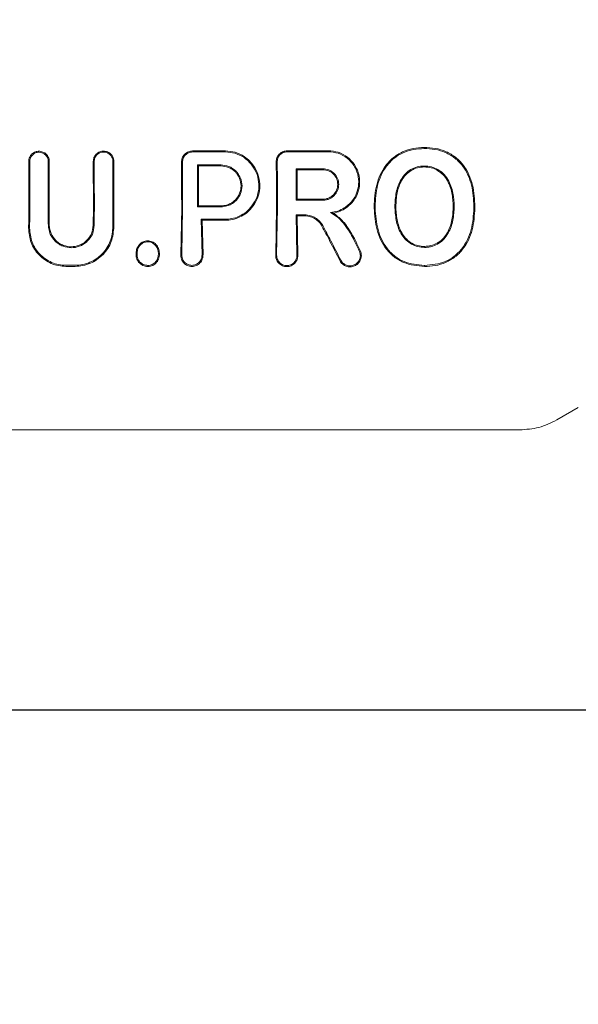
# Model space of a CAD drawing. Units: millimetres. Extents: x 1089 to 17168, y 125 to 7427.
# Drawn here: x 6787 to 6817, y 3679 to 3732 of the extents above; entities that cross this region are included whole.
import ezdxf

# ---------------------------------------------------------------- set-up
doc = ezdxf.new("R2010")
doc.units = ezdxf.units.MM
doc.header["$PDSIZE"] = -1
doc.dimstyles.new('ISO-25', dxfattribs={"dimtxt": 100, "dimasz": 100, "dimexe": 1.25, "dimexo": 0.625, "dimgap": 20, "dimtad": 1, "dimdec": 0, "dimtxsty": 'Standard', "dimblk": 'OBLIQUE', "dimcen": 2.5, "dimadec": 0, "dimazin": 0, "dimtfac": 1, "dimtdec": 0, "dimtmove": 0, "dimatfit": 3, "dimfxl": 1, "dimarcsym": 0})

# ---------------------------------------------------------------- blocks, each defined once
blk = doc.blocks.new('_Oblique')
at = {"color": 0, "linetype": 'ByBlock', "lineweight": -2}
blk.add_line((-0.5, -0.5), (0.5, 0.5), dxfattribs=at)
blk = doc.blocks.new('*D3')
at = {"color": 0, "lineweight": -2, "transparency": 16777216}
for p, q in [((16646.456, 4155.986), (16646.456, 173.948)), ((1746.456, 3776.861), (1746.456, 173.948)), ((1746.456, 175.198), (16646.456, 175.198))]:
    blk.add_line(p, q, dxfattribs=at)
at = {"layer": 'Defpoints', "color": 0, "transparency": 16777216}
for p in [(16646.456, 4156.611), (1746.456, 3777.486), (16646.456, 175.198)]:
    blk.add_point(p, dxfattribs=at)
at = {"color": 0, "lineweight": -2, "transparency": 16777216, "xscale": 100, "yscale": 100, "zscale": 100, "rotation": 180}
blk.add_blockref('_Oblique', (1746.456, 175.198), dxfattribs=at)
at = {"color": 0, "lineweight": -2, "transparency": 16777216, "xscale": 100, "yscale": 100, "zscale": 100}
blk.add_blockref('_Oblique', (16646.456, 175.198), dxfattribs=at)
at = {"color": 0, "transparency": 16777216, "insert": (9196.456, 245.198), "char_height": 100, "attachment_point": 5}
blk.add_mtext('14900', dxfattribs=at)

msp = doc.modelspace()

# ---------------------------------------------------------------- linework, layer by layer
at = {"color": 7, "linetype": 'Continuous', "lineweight": 18}
for p, q in [((6808.804, 3725), (6808.804, 3725.056)), ((6796.557, 3724.112), (6796.61, 3724.059)), ((6801.891, 3723.908), (6801.943, 3723.856)), ((6796.545, 3721.848), (6796.598, 3721.901)), ((6801.877, 3722.207), (6801.93, 3722.26)), ((6806.098, 3721.867), (6806.151, 3721.867)), ((6807.273, 3721.867), (6807.22, 3721.867)), ((6810.373, 3721.867), (6810.426, 3721.867)), ((6811.495, 3721.858), (6811.548, 3721.858)), ((6795.695, 3721.786), (6795.646, 3719.253)), ((6795.748, 3721.785), (6795.7, 3719.253)), ((6800.825, 3721.786), (6800.776, 3719.242)), ((6800.878, 3721.785), (6800.83, 3719.242)), ((6801.878, 3721.413), (6801.924, 3719.242)), ((6801.878, 3721.413), (6801.931, 3721.36)), ((6801.931, 3721.36), (6801.978, 3719.242)), ((6796.749, 3721.177), (6796.794, 3719.253)), ((6796.749, 3721.177), (6796.803, 3721.123)), ((6796.803, 3721.123), (6796.848, 3719.253)), ((6817.135, 3710.997), (6815.966, 3710.322)), ((6813.966, 3709.786), (6782.635, 3709.786))]:
    msp.add_line(p, q, dxfattribs=at)
at = {"color": 7, "linetype": 'Continuous', "lineweight": 30}
msp.add_line((7035.456, 3694.636), (4241.456, 3694.636), dxfattribs=at)
at = {"color": 7, "linetype": 'Continuous', "lineweight": 18, "flags": 128}
for points in [[(6796.557, 3724.112), (6797.266, 3724.111), (6797.822, 3724.11)], [(6796.61, 3724.059), (6797.289, 3724.059), (6797.822, 3724.058)], [(6808.804, 3724.054), (6808.804, 3724.025), (6808.804, 3724.002)], [(6801.891, 3723.908), (6802.698, 3723.907), (6803.331, 3723.907)], [(6801.943, 3723.856), (6802.721, 3723.855), (6803.331, 3723.854)], [(6797.822, 3721.848), (6797.107, 3721.848), (6796.545, 3721.848)], [(6797.822, 3721.901), (6797.137, 3721.901), (6796.598, 3721.901)], [(6803.331, 3722.207), (6802.517, 3722.207), (6801.877, 3722.207)], [(6803.331, 3722.26), (6802.546, 3722.26), (6801.93, 3722.26)], [(6801.878, 3721.413), (6802.139, 3721.413), (6802.344, 3721.413)], [(6801.931, 3721.36), (6802.162, 3721.36), (6802.344, 3721.36)], [(6798.056, 3721.177), (6797.324, 3721.177), (6796.749, 3721.177)], [(6798.056, 3721.123), (6797.354, 3721.123), (6796.803, 3721.123)], [(6793.854, 3719.958), (6793.854, 3719.984), (6793.854, 3720.01)], [(6808.819, 3719.653), (6808.819, 3719.683), (6808.819, 3719.705)], [(6793.282, 3719.348), (6793.254, 3719.348), (6793.227, 3719.348)], [(6794.439, 3719.348), (6794.466, 3719.348), (6794.493, 3719.348)], [(6789.943, 3718.684), (6789.657, 3718.684), (6789.432, 3718.684)], [(6789.943, 3718.627), (6789.657, 3718.627), (6789.432, 3718.627)], [(6808.826, 3718.679), (6808.826, 3718.646), (6808.826, 3718.621)]]:
    msp.add_lwpolyline(points, dxfattribs=at)
at = {"color": 7, "linetype": 'Continuous', "lineweight": 18}
for points, knots in [([(6808.804, 3725.056), (6808.603, 3725.046), (6808.203, 3725.027), (6807.628, 3724.839), (6807.117, 3724.527), (6806.577, 3723.955), (6806.167, 3723.038), (6806.121, 3722.257), (6806.098, 3721.867)], [0, 0, 0, 0, 0.126998, 0.254121, 0.380201, 0.505417, 0.75246, 1, 1, 1, 1]), ([(6808.804, 3725.056), (6809.005, 3725.047), (6809.409, 3725.03), (6809.997, 3724.852), (6810.521, 3724.538), (6811.076, 3723.966), (6811.485, 3723.038), (6811.527, 3722.252), (6811.548, 3721.858)], [0, 0, 0, 0, 0.126059, 0.253835, 0.38127, 0.507166, 0.753167, 1, 1, 1, 1]), ([(6788.54, 3724.294), (6788.537, 3724.34), (6788.531, 3724.425), (6788.479, 3724.563), (6788.399, 3724.676), (6788.295, 3724.762), (6788.165, 3724.832), (6787.988, 3724.866), (6787.811, 3724.834), (6787.679, 3724.768), (6787.568, 3724.678), (6787.481, 3724.555), (6787.438, 3724.427), (6787.427, 3724.348), (6787.426, 3724.31), (6787.426, 3724.298), (6787.426, 3724.295), (6787.426, 3724.294)], [0, 0, 0, 0, 0.078726, 0.146602, 0.249261, 0.313068, 0.376406, 0.501024, 0.613036, 0.678992, 0.7514, 0.856294, 0.932733, 0.980649, 0.993898, 0.997842, 1, 1, 1, 1]), ([(6788.487, 3724.294), (6788.484, 3724.334), (6788.479, 3724.413), (6788.438, 3724.522), (6788.379, 3724.614), (6788.285, 3724.708), (6788.151, 3724.782), (6787.971, 3724.81), (6787.818, 3724.78), (6787.701, 3724.718), (6787.598, 3724.632), (6787.5, 3724.491), (6787.486, 3724.359), (6787.479, 3724.294)], [0, 0, 0, 0, 0.07659, 0.149266, 0.218007, 0.282794, 0.399937, 0.501268, 0.62339, 0.686883, 0.751792, 0.876, 1, 1, 1, 1]), ([(6792.034, 3724.294), (6792.031, 3724.342), (6792.025, 3724.431), (6791.972, 3724.569), (6791.892, 3724.681), (6791.788, 3724.767), (6791.657, 3724.837), (6791.477, 3724.872), (6791.297, 3724.838), (6791.165, 3724.77), (6791.046, 3724.673), (6790.937, 3724.513), (6790.921, 3724.366), (6790.914, 3724.294)], [0, 0, 0, 0, 0.08248, 0.151516, 0.248595, 0.313814, 0.37782, 0.501522, 0.616902, 0.682367, 0.752813, 0.876574, 1, 1, 1, 1]), ([(6791.981, 3724.294), (6791.979, 3724.337), (6791.973, 3724.417), (6791.925, 3724.542), (6791.852, 3724.644), (6791.758, 3724.722), (6791.639, 3724.786), (6791.472, 3724.818), (6791.272, 3724.778), (6791.104, 3724.663), (6790.988, 3724.492), (6790.974, 3724.36), (6790.967, 3724.294)], [0, 0, 0, 0, 0.081502, 0.150284, 0.249043, 0.314245, 0.378181, 0.501597, 0.626457, 0.752254, 0.876303, 1, 1, 1, 1]), ([(6796.286, 3724.867), (6796.212, 3724.859), (6796.095, 3724.847), (6795.951, 3724.77), (6795.823, 3724.664), (6795.706, 3724.49), (6795.69, 3724.333), (6795.683, 3724.255)], [0, 0, 0, 0, 0.232712, 0.364954, 0.507333, 0.754167, 1, 1, 1, 1]), ([(6796.286, 3724.813), (6796.249, 3724.811), (6796.175, 3724.806), (6796.034, 3724.761), (6795.882, 3724.656), (6795.758, 3724.47), (6795.743, 3724.327), (6795.735, 3724.255)], [0, 0, 0, 0, 0.128104, 0.255414, 0.506259, 0.753689, 1, 1, 1, 1]), ([(6798.056, 3724.87), (6797.725, 3724.87), (6797.135, 3724.868), (6796.545, 3724.867), (6796.286, 3724.867)], [0, 0, 0, 0, 0.56, 1, 1, 1, 1]), ([(6798.056, 3724.816), (6797.725, 3724.816), (6797.135, 3724.815), (6796.545, 3724.813), (6796.286, 3724.813)], [0, 0, 0, 0, 0.5600003, 1, 1, 1, 1]), ([(6798.056, 3724.87), (6798.234, 3724.856), (6798.598, 3724.826), (6799.05, 3724.606), (6799.468, 3724.261), (6799.779, 3723.801), (6799.929, 3723.238), (6799.919, 3722.722), (6799.785, 3722.222), (6799.583, 3721.936), (6799.476, 3721.786)], [0, 0, 0, 0, 0.125484, 0.25716, 0.347225, 0.508326, 0.640579, 0.753673, 0.870879, 1, 1, 1, 1]), ([(6798.056, 3724.816), (6798.23, 3724.802), (6798.587, 3724.772), (6799.075, 3724.533), (6799.472, 3724.173), (6799.746, 3723.718), (6799.878, 3723.213), (6799.864, 3722.705), (6799.721, 3722.208), (6799.514, 3721.931), (6799.405, 3721.785)], [0, 0, 0, 0, 0.124868, 0.256109, 0.382489, 0.507161, 0.634321, 0.75296, 0.869784, 1, 1, 1, 1]), ([(6801.399, 3724.877), (6801.324, 3724.869), (6801.208, 3724.856), (6801.066, 3724.779), (6800.941, 3724.674), (6800.828, 3724.503), (6800.813, 3724.349), (6800.806, 3724.272)], [0, 0, 0, 0, 0.23498, 0.367766, 0.510256, 0.755804, 1, 1, 1, 1]), ([(6801.399, 3724.823), (6801.362, 3724.82), (6801.288, 3724.816), (6801.183, 3724.781), (6801.088, 3724.728), (6800.98, 3724.635), (6800.879, 3724.483), (6800.866, 3724.342), (6800.859, 3724.272)], [0, 0, 0, 0, 0.129017, 0.256935, 0.383722, 0.50935, 0.755479, 1, 1, 1, 1]), ([(6803.631, 3724.882), (6803.214, 3724.881), (6802.47, 3724.879), (6801.726, 3724.878), (6801.399, 3724.877)], [0, 0, 0, 0, 0.56, 1, 1, 1, 1]), ([(6803.631, 3724.827), (6803.214, 3724.826), (6802.47, 3724.825), (6801.726, 3724.823), (6801.399, 3724.823)], [0, 0, 0, 0, 0.56, 1, 1, 1, 1]), ([(6803.631, 3724.882), (6803.81, 3724.865), (6804.182, 3724.831), (6804.677, 3724.555), (6805.039, 3724.165), (6805.196, 3723.839), (6805.298, 3723.499), (6805.343, 3723.124), (6805.243, 3722.62), (6805.005, 3722.143), (6804.732, 3721.912), (6804.584, 3721.786)], [0, 0, 0, 0, 0.12479, 0.259101, 0.385378, 0.493568, 0.508943, 0.635338, 0.752177, 0.865334, 1, 1, 1, 1]), ([(6803.631, 3724.827), (6803.806, 3724.811), (6804.171, 3724.777), (6804.656, 3724.502), (6804.982, 3724.143), (6805.142, 3723.827), (6805.249, 3723.492), (6805.288, 3723.079), (6805.174, 3722.584), (6804.921, 3722.121), (6804.64, 3721.904), (6804.485, 3721.785)], [0, 0, 0, 0, 0.123892, 0.257624, 0.383601, 0.463498, 0.507459, 0.633698, 0.751475, 0.863516, 1, 1, 1, 1]), ([(6808.804, 3725), (6808.608, 3724.991), (6808.216, 3724.972), (6807.654, 3724.79), (6807.153, 3724.486), (6806.622, 3723.924), (6806.218, 3723.021), (6806.173, 3722.252), (6806.151, 3721.867)], [0, 0, 0, 0, 0.126538, 0.253088, 0.378404, 0.503602, 0.751374, 1, 1, 1, 1]), ([(6808.804, 3725), (6809, 3724.992), (6809.394, 3724.975), (6809.967, 3724.803), (6810.481, 3724.499), (6811.028, 3723.94), (6811.433, 3723.025), (6811.474, 3722.249), (6811.495, 3721.858)], [0, 0, 0, 0, 0.125031, 0.251967, 0.378753, 0.504223, 0.750822, 1, 1, 1, 1]), ([(6787.43, 3721.786), (6787.43, 3722.254), (6787.43, 3723.09), (6787.427, 3723.926), (6787.426, 3724.294)], [0, 0, 0, 0, 0.55993, 1, 1, 1, 1]), ([(6787.483, 3721.786), (6787.483, 3722.254), (6787.483, 3723.09), (6787.48, 3723.926), (6787.479, 3724.294)], [0, 0, 0, 0, 0.559927, 1, 1, 1, 1]), ([(6788.487, 3724.294), (6788.485, 3723.825), (6788.481, 3722.989), (6788.481, 3722.153), (6788.481, 3721.785)], [0, 0, 0, 0, 0.560086, 1, 1, 1, 1]), ([(6788.54, 3724.294), (6788.538, 3723.825), (6788.534, 3722.99), (6788.534, 3722.154), (6788.534, 3721.786)], [0, 0, 0, 0, 0.560081, 1, 1, 1, 1]), ([(6790.921, 3721.786), (6790.921, 3722.254), (6790.921, 3723.09), (6790.916, 3723.926), (6790.914, 3724.294)], [0, 0, 0, 0, 0.559891, 1, 1, 1, 1]), ([(6790.974, 3721.785), (6790.974, 3722.254), (6790.974, 3723.09), (6790.969, 3723.926), (6790.967, 3724.294)], [0, 0, 0, 0, 0.559885, 1, 1, 1, 1]), ([(6791.981, 3724.294), (6791.978, 3723.825), (6791.973, 3722.99), (6791.973, 3722.153), (6791.973, 3721.785)], [0, 0, 0, 0, 0.560122, 1, 1, 1, 1]), ([(6792.034, 3724.294), (6792.031, 3723.826), (6792.026, 3722.99), (6792.026, 3722.154), (6792.025, 3721.786)], [0, 0, 0, 0, 0.560113, 1, 1, 1, 1]), ([(6795.695, 3721.786), (6795.695, 3722.247), (6795.694, 3723.071), (6795.686, 3723.893), (6795.683, 3724.255)], [0, 0, 0, 0, 0.559852, 1, 1, 1, 1]), ([(6795.748, 3721.785), (6795.748, 3722.246), (6795.747, 3723.07), (6795.739, 3723.893), (6795.735, 3724.255)], [0, 0, 0, 0, 0.559841, 1, 1, 1, 1]), ([(6796.557, 3724.112), (6796.553, 3723.689), (6796.546, 3722.935), (6796.546, 3722.181), (6796.545, 3721.848)], [0, 0, 0, 0, 0.560148, 1, 1, 1, 1]), ([(6796.61, 3724.059), (6796.606, 3723.657), (6796.599, 3722.938), (6796.599, 3722.218), (6796.598, 3721.901)], [0, 0, 0, 0, 0.560126, 1, 1, 1, 1]), ([(6797.822, 3721.848), (6797.929, 3721.857), (6798.122, 3721.873), (6798.401, 3721.993), (6798.678, 3722.202), (6798.901, 3722.546), (6798.984, 3722.983), (6798.909, 3723.365), (6798.765, 3723.62), (6798.617, 3723.794), (6798.453, 3723.928), (6798.185, 3724.072), (6797.965, 3724.095), (6797.822, 3724.11)], [0, 0, 0, 0, 0.090081, 0.162564, 0.254303, 0.380252, 0.499927, 0.622016, 0.701477, 0.746272, 0.814896, 0.880121, 1, 1, 1, 1]), ([(6797.822, 3721.901), (6797.919, 3721.909), (6798.097, 3721.923), (6798.365, 3722.033), (6798.634, 3722.233), (6798.851, 3722.567), (6798.93, 3722.982), (6798.859, 3723.345), (6798.722, 3723.589), (6798.582, 3723.755), (6798.424, 3723.884), (6798.169, 3724.021), (6797.958, 3724.043), (6797.822, 3724.058)], [0, 0, 0, 0, 0.085817, 0.156928, 0.254603, 0.379932, 0.499837, 0.621694, 0.700192, 0.745889, 0.814566, 0.879873, 1, 1, 1, 1]), ([(6800.825, 3721.786), (6800.824, 3722.251), (6800.823, 3723.081), (6800.811, 3723.908), (6800.806, 3724.272)], [0, 0, 0, 0, 0.55983, 1, 1, 1, 1]), ([(6800.878, 3721.785), (6800.877, 3722.25), (6800.876, 3723.08), (6800.864, 3723.908), (6800.859, 3724.272)], [0, 0, 0, 0, 0.559811, 1, 1, 1, 1]), ([(6807.22, 3721.867), (6807.233, 3722.119), (6807.258, 3722.622), (6807.472, 3723.229), (6807.77, 3723.638), (6808.069, 3723.875), (6808.421, 3724.028), (6808.676, 3724.045), (6808.804, 3724.054)], [0, 0, 0, 0, 0.249891, 0.497926, 0.625996, 0.748026, 0.873171, 1, 1, 1, 1]), ([(6807.273, 3721.867), (6807.285, 3722.114), (6807.309, 3722.605), (6807.481, 3723.093), (6807.667, 3723.407), (6807.814, 3723.603), (6808.089, 3723.826), (6808.433, 3723.976), (6808.68, 3723.994), (6808.804, 3724.002)], [0, 0, 0, 0, 0.2515432, 0.500148, 0.5157319, 0.6245712, 0.7488719, 0.8742269, 1, 1, 1, 1]), ([(6810.426, 3721.867), (6810.414, 3722.108), (6810.39, 3722.614), (6810.17, 3723.241), (6809.85, 3723.656), (6809.543, 3723.881), (6809.199, 3724.028), (6808.939, 3724.045), (6808.804, 3724.054)], [0, 0, 0, 0, 0.236655, 0.495637, 0.639006, 0.745947, 0.867561, 1, 1, 1, 1]), ([(6810.373, 3721.867), (6810.361, 3722.115), (6810.336, 3722.609), (6810.124, 3723.203), (6809.829, 3723.601), (6809.533, 3723.829), (6809.184, 3723.978), (6808.932, 3723.994), (6808.804, 3724.002)], [0, 0, 0, 0, 0.249835, 0.49791, 0.623539, 0.746656, 0.871509, 1, 1, 1, 1]), ([(6801.891, 3723.908), (6801.887, 3723.591), (6801.88, 3723.024), (6801.878, 3722.456), (6801.877, 3722.207)], [0, 0, 0, 0, 0.560102, 1, 1, 1, 1]), ([(6801.943, 3723.856), (6801.94, 3723.558), (6801.933, 3723.027), (6801.931, 3722.494), (6801.93, 3722.26)], [0, 0, 0, 0, 0.560076, 1, 1, 1, 1]), ([(6803.331, 3722.207), (6803.396, 3722.211), (6803.519, 3722.219), (6803.735, 3722.295), (6803.962, 3722.454), (6804.142, 3722.73), (6804.205, 3723.058), (6804.14, 3723.386), (6803.983, 3723.625), (6803.805, 3723.77), (6803.604, 3723.877), (6803.439, 3723.895), (6803.331, 3723.907)], [0, 0, 0, 0, 0.072199, 0.138904, 0.255307, 0.377693, 0.500824, 0.622639, 0.746137, 0.81463, 0.879823, 1, 1, 1, 1]), ([(6803.331, 3722.26), (6803.391, 3722.264), (6803.505, 3722.271), (6803.708, 3722.342), (6803.922, 3722.491), (6804.091, 3722.751), (6804.151, 3723.058), (6804.09, 3723.366), (6803.943, 3723.589), (6803.777, 3723.725), (6803.588, 3723.827), (6803.432, 3723.844), (6803.331, 3723.854)], [0, 0, 0, 0, 0.071061, 0.13744, 0.255605, 0.377244, 0.500787, 0.622401, 0.745837, 0.814322, 0.879563, 1, 1, 1, 1]), ([(6806.099, 3721.786), (6806.099, 3721.801), (6806.098, 3721.828), (6806.098, 3721.855), (6806.098, 3721.867)], [0, 0, 0, 0, 0.561905, 1, 1, 1, 1]), ([(6806.152, 3721.785), (6806.152, 3721.801), (6806.151, 3721.828), (6806.151, 3721.855), (6806.151, 3721.867)], [0, 0, 0, 0, 0.56185, 1, 1, 1, 1]), ([(6807.22, 3721.867), (6807.22, 3721.852), (6807.221, 3721.824), (6807.221, 3721.797), (6807.222, 3721.785)], [0, 0, 0, 0, 0.5583933, 1, 1, 1, 1]), ([(6807.273, 3721.867), (6807.273, 3721.852), (6807.274, 3721.825), (6807.274, 3721.798), (6807.274, 3721.786)], [0, 0, 0, 0, 0.558756, 1, 1, 1, 1]), ([(6810.373, 3721.867), (6810.373, 3721.852), (6810.372, 3721.825), (6810.372, 3721.798), (6810.372, 3721.786)], [0, 0, 0, 0, 0.561509, 1, 1, 1, 1]), ([(6810.426, 3721.867), (6810.425, 3721.852), (6810.425, 3721.825), (6810.425, 3721.797), (6810.425, 3721.786)], [0, 0, 0, 0, 0.561047, 1, 1, 1, 1]), ([(6811.494, 3721.786), (6811.494, 3721.799), (6811.494, 3721.824), (6811.495, 3721.848), (6811.495, 3721.858)], [0, 0, 0, 0, 0.561322, 1, 1, 1, 1]), ([(6811.547, 3721.786), (6811.547, 3721.8), (6811.547, 3721.824), (6811.548, 3721.848), (6811.548, 3721.858)], [0, 0, 0, 0, 0.561407, 1, 1, 1, 1]), ([(6787.43, 3721.786), (6787.43, 3721.584), (6787.429, 3721.223), (6787.424, 3720.863), (6787.421, 3720.704)], [0, 0, 0, 0, 0.559981, 1, 1, 1, 1]), ([(6787.483, 3721.786), (6787.483, 3721.583), (6787.482, 3721.222), (6787.477, 3720.863), (6787.474, 3720.704)], [0, 0, 0, 0, 0.559978, 1, 1, 1, 1]), ([(6788.481, 3721.785), (6788.482, 3721.61), (6788.482, 3721.298), (6788.486, 3720.986), (6788.488, 3720.849)], [0, 0, 0, 0, 0.559979, 1, 1, 1, 1]), ([(6788.534, 3721.786), (6788.535, 3721.611), (6788.535, 3721.298), (6788.539, 3720.986), (6788.541, 3720.849)], [0, 0, 0, 0, 0.5599815, 1, 1, 1, 1]), ([(6790.921, 3721.786), (6790.921, 3721.611), (6790.92, 3721.298), (6790.916, 3720.986), (6790.915, 3720.849)], [0, 0, 0, 0, 0.5599792, 1, 1, 1, 1]), ([(6790.974, 3721.785), (6790.974, 3721.61), (6790.973, 3721.298), (6790.969, 3720.986), (6790.968, 3720.849)], [0, 0, 0, 0, 0.559977, 1, 1, 1, 1]), ([(6791.973, 3721.785), (6791.973, 3721.598), (6791.974, 3721.264), (6791.978, 3720.931), (6791.98, 3720.785)], [0, 0, 0, 0, 0.559975, 1, 1, 1, 1]), ([(6792.025, 3721.786), (6792.026, 3721.599), (6792.027, 3721.265), (6792.031, 3720.931), (6792.033, 3720.785)], [0, 0, 0, 0, 0.559977, 1, 1, 1, 1]), ([(6798.056, 3721.123), (6798.177, 3721.13), (6798.447, 3721.145), (6798.836, 3721.28), (6799.199, 3721.495), (6799.385, 3721.69), (6799.476, 3721.786)], [0, 0, 0, 0, 0.224617, 0.500051, 0.755178, 1, 1, 1, 1]), ([(6798.056, 3721.177), (6798.17, 3721.183), (6798.424, 3721.197), (6798.819, 3721.329), (6799.161, 3721.534), (6799.338, 3721.716), (6799.405, 3721.785)], [0, 0, 0, 0, 0.22523, 0.499258, 0.811419, 1, 1, 1, 1]), ([(6803.325, 3720.829), (6803.274, 3720.909), (6803.166, 3721.079), (6802.931, 3721.261), (6802.65, 3721.388), (6802.451, 3721.405), (6802.344, 3721.413)], [0, 0, 0, 0, 0.238186, 0.501093, 0.733978, 1, 1, 1, 1]), ([(6803.278, 3720.803), (6803.235, 3720.872), (6803.144, 3721.018), (6802.934, 3721.195), (6802.662, 3721.332), (6802.453, 3721.351), (6802.344, 3721.36)], [0, 0, 0, 0, 0.2137939, 0.4517551, 0.7138587, 1, 1, 1, 1]), ([(6803.744, 3721.546), (6803.875, 3721.563), (6804.137, 3721.598), (6804.369, 3721.723), (6804.485, 3721.785)], [0, 0, 0, 0, 0.500042, 1, 1, 1, 1]), ([(6803.902, 3721.511), (6803.874, 3721.516), (6803.823, 3721.527), (6803.768, 3721.54), (6803.744, 3721.546)], [0, 0, 0, 0, 0.555106, 1, 1, 1, 1]), ([(6803.744, 3721.546), (6803.856, 3721.476), (6804.248, 3721.234), (6804.811, 3720.493), (6805.136, 3719.802), (6805.323, 3719.403)], [0, 0, 0, 0, 0.1451399, 0.5069817, 1, 1, 1, 1]), ([(6803.902, 3721.511), (6804.023, 3721.538), (6804.266, 3721.592), (6804.478, 3721.721), (6804.584, 3721.786)], [0, 0, 0, 0, 0.500053, 1, 1, 1, 1]), ([(6803.902, 3721.511), (6804.066, 3721.381), (6804.413, 3721.107), (6804.921, 3720.394), (6805.196, 3719.802), (6805.374, 3719.419)], [0, 0, 0, 0, 0.239546, 0.507901, 1, 1, 1, 1]), ([(6808.826, 3718.621), (6808.434, 3718.659), (6807.843, 3718.715), (6807.168, 3719.123), (6806.615, 3719.673), (6806.186, 3720.592), (6806.129, 3721.384), (6806.099, 3721.786)], [0, 0, 0, 0, 0.245923, 0.371266, 0.496683, 0.74464, 1, 1, 1, 1]), ([(6808.826, 3718.679), (6808.444, 3718.715), (6807.867, 3718.77), (6807.206, 3719.165), (6806.794, 3719.571), (6806.494, 3720.07), (6806.222, 3720.803), (6806.18, 3721.392), (6806.152, 3721.785)], [0, 0, 0, 0, 0.244607, 0.368837, 0.493839, 0.62013, 0.746421, 1, 1, 1, 1]), ([(6807.222, 3721.785), (6807.239, 3721.533), (6807.274, 3721.03), (6807.504, 3720.432), (6807.819, 3720.045), (6808.11, 3719.817), (6808.454, 3719.677), (6808.698, 3719.661), (6808.819, 3719.653)], [0, 0, 0, 0, 0.254577, 0.5065216, 0.631934, 0.7554641, 0.8775976, 1, 1, 1, 1]), ([(6807.274, 3721.786), (6807.292, 3721.539), (6807.326, 3721.048), (6807.548, 3720.464), (6807.851, 3720.088), (6808.132, 3719.866), (6808.465, 3719.728), (6808.701, 3719.713), (6808.819, 3719.705)], [0, 0, 0, 0, 0.256188, 0.508462, 0.633154, 0.756166, 0.877534, 1, 1, 1, 1]), ([(6810.372, 3721.786), (6810.357, 3721.54), (6810.326, 3721.049), (6810.096, 3720.471), (6809.8, 3720.084), (6809.51, 3719.87), (6809.176, 3719.73), (6808.938, 3719.714), (6808.819, 3719.705)], [0, 0, 0, 0, 0.253482, 0.506545, 0.631547, 0.755083, 0.877469, 1, 1, 1, 1]), ([(6810.425, 3721.786), (6810.409, 3721.531), (6810.377, 3721.028), (6810.137, 3720.435), (6809.832, 3720.042), (6809.531, 3719.82), (6809.244, 3719.706), (6809.004, 3719.66), (6808.882, 3719.655), (6808.819, 3719.653)], [0, 0, 0, 0, 0.255227, 0.504619, 0.630183, 0.754508, 0.877184, 0.937611, 1, 1, 1, 1]), ([(6808.826, 3718.621), (6809.02, 3718.63), (6809.41, 3718.648), (6809.976, 3718.818), (6810.485, 3719.118), (6811.037, 3719.678), (6811.468, 3720.595), (6811.52, 3721.388), (6811.547, 3721.786)], [0, 0, 0, 0, 0.123134, 0.247257, 0.372132, 0.497367, 0.748137, 1, 1, 1, 1]), ([(6808.826, 3718.679), (6809.209, 3718.713), (6809.787, 3718.765), (6810.448, 3719.162), (6810.99, 3719.707), (6811.416, 3720.61), (6811.468, 3721.392), (6811.494, 3721.786)], [0, 0, 0, 0, 0.245207, 0.369543, 0.494252, 0.745688, 1, 1, 1, 1]), ([(6788.488, 3720.849), (6788.509, 3720.688), (6788.551, 3720.366), (6788.799, 3720.025), (6789.056, 3719.823), (6789.341, 3719.68), (6789.723, 3719.609), (6790.105, 3719.678), (6790.393, 3719.818), (6790.655, 3720.022), (6790.905, 3720.366), (6790.947, 3720.688), (6790.968, 3720.849)], [0, 0, 0, 0, 0.126134, 0.251432, 0.318085, 0.381733, 0.499999, 0.614155, 0.678881, 0.748717, 0.873904, 1, 1, 1, 1]), ([(6788.541, 3720.849), (6788.561, 3720.695), (6788.601, 3720.388), (6788.839, 3720.059), (6789.089, 3719.863), (6789.365, 3719.728), (6789.732, 3719.662), (6790.099, 3719.731), (6790.373, 3719.868), (6790.619, 3720.062), (6790.855, 3720.388), (6790.895, 3720.695), (6790.915, 3720.849)], [0, 0, 0, 0, 0.1254879, 0.2505392, 0.3204134, 0.3852789, 0.5000218, 0.6186369, 0.6825324, 0.7494796, 0.8745226, 1, 1, 1, 1]), ([(6789.943, 3718.684), (6790.076, 3718.692), (6790.349, 3718.708), (6790.733, 3718.833), (6791.095, 3719.03), (6791.507, 3719.38), (6791.9, 3719.969), (6791.954, 3720.513), (6791.98, 3720.785)], [0, 0, 0, 0, 0.121953, 0.2505474, 0.367188, 0.5011962, 0.7508604, 1, 1, 1, 1]), ([(6789.943, 3718.627), (6790.08, 3718.635), (6790.363, 3718.651), (6790.754, 3718.78), (6791.126, 3718.983), (6791.55, 3719.343), (6791.952, 3719.95), (6792.006, 3720.507), (6792.033, 3720.785)], [0, 0, 0, 0, 0.1224291, 0.2519857, 0.3648751, 0.5031046, 0.7521862, 1, 1, 1, 1]), ([(6804.248, 3718.939), (6804.071, 3719.286), (6803.756, 3719.906), (6803.424, 3720.529), (6803.278, 3720.803)], [0, 0, 0, 0, 0.559968, 1, 1, 1, 1]), ([(6804.296, 3718.965), (6804.119, 3719.313), (6803.803, 3719.932), (6803.471, 3720.555), (6803.325, 3720.829)], [0, 0, 0, 0, 0.5600174, 1, 1, 1, 1]), ([(6789.432, 3718.627), (6789.3, 3718.635), (6789.028, 3718.65), (6788.648, 3718.775), (6788.289, 3718.972), (6787.883, 3719.32), (6787.499, 3719.902), (6787.447, 3720.437), (6787.421, 3720.704)], [0, 0, 0, 0, 0.12248, 0.252013, 0.368931, 0.503159, 0.75223, 1, 1, 1, 1]), ([(6789.432, 3718.684), (6789.304, 3718.692), (6789.041, 3718.707), (6788.539, 3718.87), (6787.994, 3719.25), (6787.551, 3719.92), (6787.5, 3720.443), (6787.474, 3720.704)], [0, 0, 0, 0, 0.1221402, 0.2508807, 0.5006126, 0.7505875, 1, 1, 1, 1]), ([(6793.227, 3719.348), (6793.238, 3719.433), (6793.26, 3719.602), (6793.401, 3719.817), (6793.602, 3719.982), (6793.77, 3720.001), (6793.854, 3720.01)], [0, 0, 0, 0, 0.256138, 0.507602, 0.75448, 1, 1, 1, 1]), ([(6793.282, 3719.348), (6793.292, 3719.427), (6793.311, 3719.583), (6793.441, 3719.782), (6793.625, 3719.933), (6793.778, 3719.95), (6793.854, 3719.958)], [0, 0, 0, 0, 0.259523, 0.511544, 0.756602, 1, 1, 1, 1]), ([(6794.493, 3719.348), (6794.482, 3719.434), (6794.461, 3719.604), (6794.314, 3719.82), (6794.108, 3719.981), (6793.939, 3720.001), (6793.854, 3720.01)], [0, 0, 0, 0, 0.256876, 0.507469, 0.754555, 1, 1, 1, 1]), ([(6794.439, 3719.348), (6794.429, 3719.428), (6794.41, 3719.585), (6794.274, 3719.785), (6794.117, 3719.903), (6793.97, 3719.953), (6793.893, 3719.956), (6793.854, 3719.958)], [0, 0, 0, 0, 0.259744, 0.509916, 0.754967, 0.876599, 1, 1, 1, 1]), ([(6793.867, 3718.621), (6793.775, 3718.631), (6793.635, 3718.647), (6793.479, 3718.746), (6793.377, 3718.84), (6793.299, 3718.955), (6793.233, 3719.124), (6793.23, 3719.259), (6793.227, 3719.348)], [0, 0, 0, 0, 0.248265, 0.374067, 0.50049, 0.626938, 0.755168, 1, 1, 1, 1]), ([(6793.867, 3718.678), (6793.782, 3718.688), (6793.656, 3718.702), (6793.513, 3718.792), (6793.424, 3718.873), (6793.351, 3718.977), (6793.287, 3719.133), (6793.284, 3719.264), (6793.282, 3719.348)], [0, 0, 0, 0, 0.247407, 0.367195, 0.497741, 0.606121, 0.750453, 1, 1, 1, 1]), ([(6793.867, 3718.678), (6793.909, 3718.681), (6793.992, 3718.686), (6794.148, 3718.744), (6794.28, 3718.848), (6794.372, 3718.984), (6794.433, 3719.138), (6794.437, 3719.264), (6794.439, 3719.348)], [0, 0, 0, 0, 0.124448, 0.248722, 0.495077, 0.617396, 0.747511, 1, 1, 1, 1]), ([(6793.867, 3718.621), (6793.912, 3718.624), (6794.004, 3718.63), (6794.131, 3718.676), (6794.246, 3718.749), (6794.343, 3718.842), (6794.421, 3718.955), (6794.473, 3719.093), (6794.494, 3719.227), (6794.494, 3719.316), (6794.493, 3719.348)], [0, 0, 0, 0, 0.123882, 0.250152, 0.368958, 0.498598, 0.621473, 0.751677, 0.911033, 1, 1, 1, 1]), ([(6796.848, 3719.253), (6796.848, 3719.226), (6796.848, 3719.146), (6796.811, 3718.99), (6796.718, 3718.837), (6796.595, 3718.731), (6796.487, 3718.67), (6796.371, 3718.633), (6796.247, 3718.62), (6796.124, 3718.633), (6796.007, 3718.67), (6795.899, 3718.731), (6795.777, 3718.838), (6795.684, 3718.99), (6795.647, 3719.146), (6795.646, 3719.226), (6795.646, 3719.253)], [0, 0, 0, 0, 0.04225, 0.12406, 0.248361, 0.313859, 0.373917, 0.437856, 0.50001, 0.562206, 0.626096, 0.686151, 0.751676, 0.875956, 0.957692, 1, 1, 1, 1]), ([(6796.794, 3719.253), (6796.794, 3719.25), (6796.795, 3719.229), (6796.793, 3719.156), (6796.762, 3719.016), (6796.673, 3718.873), (6796.558, 3718.774), (6796.457, 3718.72), (6796.352, 3718.689), (6796.247, 3718.679), (6796.142, 3718.689), (6796.037, 3718.72), (6795.936, 3718.774), (6795.821, 3718.873), (6795.733, 3719.016), (6795.703, 3719.152), (6795.7, 3719.222), (6795.7, 3719.243), (6795.7, 3719.25), (6795.7, 3719.253)], [0, 0, 0, 0, 0.004363, 0.036632, 0.12473, 0.249415, 0.316942, 0.381222, 0.442237, 0.500001, 0.557729, 0.618734, 0.683029, 0.750596, 0.87527, 0.963198, 0.987958, 0.995565, 1, 1, 1, 1]), ([(6800.776, 3719.242), (6800.776, 3719.215), (6800.776, 3719.136), (6800.813, 3718.979), (6800.906, 3718.827), (6801.029, 3718.72), (6801.137, 3718.659), (6801.254, 3718.622), (6801.377, 3718.609), (6801.501, 3718.622), (6801.617, 3718.659), (6801.725, 3718.72), (6801.848, 3718.827), (6801.941, 3718.979), (6801.978, 3719.136), (6801.978, 3719.215), (6801.978, 3719.242)], [0, 0, 0, 0, 0.042186, 0.124055, 0.248354, 0.313828, 0.373912, 0.437831, 0.50001, 0.562185, 0.626102, 0.686133, 0.751684, 0.875962, 0.957706, 1, 1, 1, 1]), ([(6800.83, 3719.242), (6800.83, 3719.24), (6800.83, 3719.233), (6800.829, 3719.212), (6800.832, 3719.142), (6800.862, 3719.005), (6800.951, 3718.862), (6801.066, 3718.764), (6801.167, 3718.709), (6801.272, 3718.678), (6801.377, 3718.668), (6801.482, 3718.678), (6801.587, 3718.709), (6801.688, 3718.764), (6801.804, 3718.862), (6801.892, 3719.005), (6801.923, 3719.146), (6801.925, 3719.218), (6801.924, 3719.24), (6801.924, 3719.242)], [0, 0, 0, 0, 0.00429, 0.011792, 0.036469, 0.124732, 0.249416, 0.316961, 0.381248, 0.442258, 0.500007, 0.55775, 0.61876, 0.683052, 0.750609, 0.875281, 0.963149, 0.995539, 1, 1, 1, 1]), ([(6804.248, 3718.939), (6804.27, 3718.9), (6804.313, 3718.827), (6804.423, 3718.718), (6804.587, 3718.622), (6804.777, 3718.592), (6804.933, 3718.612), (6805.073, 3718.659), (6805.199, 3718.744), (6805.3, 3718.86), (6805.368, 3718.981), (6805.405, 3719.117), (6805.413, 3719.269), (6805.388, 3719.365), (6805.374, 3719.419)], [0, 0, 0, 0, 0.072354, 0.138381, 0.250558, 0.375281, 0.438494, 0.502153, 0.612517, 0.678783, 0.752116, 0.838979, 0.909062, 1, 1, 1, 1]), ([(6804.296, 3718.965), (6804.316, 3718.931), (6804.355, 3718.865), (6804.455, 3718.765), (6804.605, 3718.678), (6804.813, 3718.644), (6805.019, 3718.691), (6805.198, 3718.811), (6805.318, 3718.987), (6805.369, 3719.199), (6805.339, 3719.335), (6805.323, 3719.403)], [0, 0, 0, 0, 0.07209, 0.138096, 0.250988, 0.375404, 0.500991, 0.616039, 0.751081, 0.87599, 1, 1, 1, 1]), ([(6793.867, 3718.678), (6793.867, 3718.669), (6793.867, 3718.65), (6793.867, 3718.63), (6793.867, 3718.621)], [0, 0, 0, 0, 0.499999, 1, 1, 1, 1]), ([(6815.966, 3710.322), (6815.65, 3710.167), (6815.018, 3709.857), (6814.316, 3709.81), (6813.966, 3709.786)], [0, 0, 0, 0, 0.5, 1, 1, 1, 1])]:
    msp.add_open_spline(points, degree=3, knots=knots, dxfattribs=at)

# ---------------------------------------------------------------- dimensions: what is measured, and where the dimension line sits
dim = msp.add_linear_dim(base=(16646.456, 175.198), p1=(1746.456, 3777.486), p2=(16646.456, 4156.611), dimstyle='ISO-25')
dim.commit()
dim.dimension.update_dxf_attribs({"geometry": '*D3', "text_midpoint": (9196.456, 175.198), "dimtype": 160})

doc.saveas('drawing.dxf')
